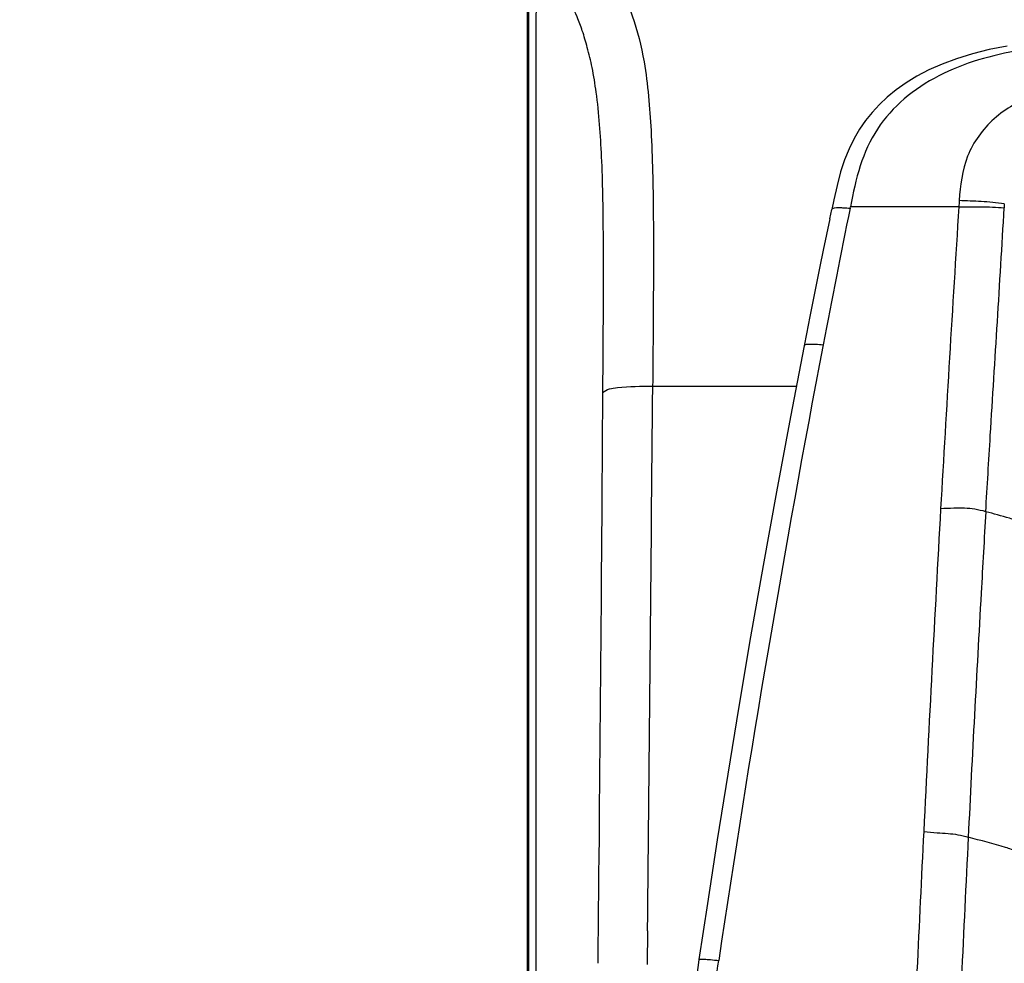
# Model space of a CAD drawing. Units: millimetres. Extents: x 0 to 594, y 0 to 420.
# Drawn here: x 66 to 104, y 306 to 342 of the extents above; entities that cross this region are included whole.
import ezdxf

# ---------------------------------------------------------------- set-up
doc = ezdxf.new("R2010")
doc.units = ezdxf.units.MM
doc.header["$LTSCALE"] = 32.67
doc.layers.get('0').update_dxf_attribs({"linetype": 'CONTINUOUS'})
doc.layers.add('SUPERFICI', color=7, linetype='CONTINUOUS')
doc.styles.get("Standard").update_dxf_attribs({"font": 'txt', "width": 0.85})
doc.dimstyles.new('DIMSTYLE_5', dxfattribs={"dimtxt": 3.5, "dimasz": 3.5, "dimexe": 1, "dimexo": 0.5, "dimgap": 0.875, "dimtad": 1, "dimdec": 0, "dimlfac": 4, "dimdsep": 46, "dimtxsty": 'STANDARD', "dimblk": '_FILLED', "dimblk1": '_FILLED', "dimblk2": '_FILLED', "dimcen": 0.09, "dimadec": 0, "dimazin": 2, "dimtp": 0.8, "dimtm": 0.8, "dimtfac": 1, "dimtdec": 0, "dimtofl": 0, "dimtmove": 0, "dimatfit": 3, "dimldrblk": '_FILLED', "dimfxl": 1, "dimtolj": 1, "dimarcsym": 0})

# ---------------------------------------------------------------- blocks, each defined once
blk = doc.blocks.new('_FILLED')
at = {"color": 0, "linetype": 'BYBLOCK'}
blk.add_solid([(0, 0), (-1, 0.143), (-1, -0.143)], dxfattribs=at)
blk = doc.blocks.new('*D5')
at = {"color": 2, "linetype": 'CONTINUOUS'}
for p, q in [((98.929, 395.339), (57.167, 395.339)), ((58.167, 395.339), (58.167, 299.042)), ((58.167, 202.746), (58.167, 299.042)), ((91.338, 202.746), (57.167, 202.746))]:
    blk.add_line(p, q, dxfattribs=at)
at = {"color": 2, "linetype": 'CONTINUOUS', "xscale": 3.5, "yscale": 3.5, "zscale": 3.5}
for p, rotation in [((58.167, 395.339), 90), ((58.167, 202.746), 270)]:
    blk.add_blockref('_FILLED', p, dxfattribs=dict(at, rotation=rotation))

msp = doc.modelspace()

# ---------------------------------------------------------------- linework, layer by layer
at = {"color": 7, "linetype": 'CONTINUOUS'}
for p, q in [((85.6366, 208.9959), (85.6366, 346.2459)), ((85.6882, 208.9959), (85.6882, 345.7959))]:
    msp.add_line(p, q, dxfattribs=at)
at = {"color": 9, "linetype": 'CONTINUOUS'}
msp.add_line((90.3842, 328.1028), (95.8305, 328.1028), dxfattribs=at)
at = {"color": 7, "linetype": 'CONTINUOUS'}
msp.add_open_spline([(85.9715, 285.1884), (85.9721, 305.307), (85.9659, 325.4255), (85.9758, 345.5441)], degree=3, dxfattribs=at)
at = {"layer": 'SUPERFICI', "color": 7, "linetype": 'CONTINUOUS'}
for p, q in [((97.0992, 334.4532), (97.1722, 334.8058)), ((92.1377, 306.3812), (92.1377, 306.3813))]:
    msp.add_line(p, q, dxfattribs=at)
at = {"layer": 'SUPERFICI', "color": 9, "linetype": 'CONTINUOUS'}
for p, q in [((97.8676, 334.8537), (97.8779, 334.9046)), ((97.8682, 334.8537), (97.8773, 334.9047)), ((103.7136, 335.022), (103.7074, 334.8644)), ((90.1881, 307.4719), (90.1727, 306.1883))]:
    msp.add_line(p, q, dxfattribs=at)
at = {"layer": 'SUPERFICI', "color": 7, "linetype": 'CONTINUOUS'}
for points in [[(103.8278, 340.9959), (103.1395, 340.863), (102.5019, 340.7034), (101.901, 340.5161), (101.3574, 340.311), (100.858, 340.0872), (100.4021, 339.8477), (99.9912, 339.597), (99.6163, 339.3329), (99.2786, 339.0589), (98.9768, 338.7772), (98.7001, 338.4792), (98.452, 338.1698), (98.2304, 337.8481), (98.0224, 337.4932), (97.8313, 337.1046), (97.6617, 336.6869), (97.5092, 336.2252), (97.3727, 335.7163), (97.2481, 335.1678), (97.1722, 334.8058)], [(97.0992, 334.4532), (96.9765, 333.8597), (96.8522, 333.2553), (96.7262, 332.6401), (96.5991, 332.0152), (96.4714, 331.3823), (96.3434, 330.7415), (96.2148, 330.0906), (96.1262, 329.6385)], [(96.1262, 329.6385), (95.6082, 326.9486), (95.076, 324.0975), (94.5733, 321.3172), (94.099, 318.6087), (93.6515, 315.9725), (93.2296, 313.4088), (92.8319, 310.9179), (92.4574, 308.5015), (92.1377, 306.3812)], [(92.1377, 306.3813), (92.106, 306.1684), (92.0405, 305.7268)]]:
    msp.add_lwpolyline(points, dxfattribs=at)
at = {"layer": 'SUPERFICI', "color": 9, "linetype": 'CONTINUOUS'}
for centre, radius, start, end in [((614.5921, 230.069), 527.2418, 168.536638, 169.109953), ((1864.6673, 223.0897), 1766.2209, 176.370375, 176.7421222), ((151.8094, 331.9544), 49.9074, 176.34358, 176.61285), ((675.0948, 219.5687), 588.6399, 169.2188919, 171.5226319), ((-7390.5431, 388.9202), 7481.1746, 359.37620247, 359.53421494), ((-5594.6795, 364.5728), 5683.2949, 359.411898, 359.629886), ((1940.357, 220.7112), 1841.9245, 176.8020588, 177.1829148), ((2475.3168, 193.5897), 2377.5709, 177.1637138, 177.419188), ((1793.899, 226.7463), 1693.6502, 177.1481322, 177.5095357)]:
    msp.add_arc(centre, radius, start, end, dxfattribs=at)
for points, knots in [([(87.8835, 344.9333), (88.3231, 344.4286), (88.9863, 343.5419), (89.7176, 341.9983), (90.1567, 340.1344), (90.3597, 337.6254), (90.4187, 334.6244), (90.4107, 331.394), (90.3951, 329.2039), (90.3842, 328.1028)], [0, 0, 0, 0, 0.1153547, 0.1892911, 0.2929221, 0.4432114, 0.6225029, 0.8102095, 1, 1, 1, 1]), ([(88.4969, 327.8607), (88.5046, 328.8744), (88.519, 330.892), (88.5248, 333.8722), (88.4791, 336.6556), (88.3308, 338.751), (88.1102, 340.1285), (87.9226, 340.904), (87.7369, 341.5436), (87.4731, 342.2288), (87.1413, 342.9719), (86.8759, 343.5408), (86.7481, 343.8131)], [0, 0, 0, 0, 0.1874375, 0.3730507, 0.5510085, 0.7021343, 0.7608904, 0.8087086, 0.8495783, 0.8839265, 0.9443729, 1, 1, 1, 1]), ([(107.4711, 341.0187), (106.9452, 341.0156), (105.8921, 341.0066), (104.2995, 340.8591), (102.7219, 340.509), (101.2181, 339.9168), (99.8858, 339.0549), (98.8339, 337.8907), (98.1917, 336.4525), (97.9834, 335.4265), (97.8779, 334.9046)], [0, 0, 0, 0, 0.124781, 0.2498086, 0.3787931, 0.5069379, 0.6313437, 0.7521497, 0.8736619, 1, 1, 1, 1]), ([(106.6072, 339.4085), (106.0167, 339.3835), (104.8317, 339.2127), (103.2504, 338.3442), (102.1877, 336.8762), (102.0405, 335.7066), (102.0036, 335.1371)], [0, 0, 0, 0, 0.2538755, 0.5062254, 0.7549085, 1, 1, 1, 1]), ([(97.1722, 334.8058), (97.1804, 334.8446), (97.3456, 334.8804), (97.4555, 334.8747), (97.5451, 334.8718)], [0, 0, 0, 0, 0.3065449, 1, 1, 1, 1]), ([(97.5451, 334.8718), (97.5701, 334.871), (97.6777, 334.8665), (97.7851, 334.8593), (97.8676, 334.8537)], [0, 0, 0, 0, 0.2322791, 1, 1, 1, 1]), ([(101.9892, 334.903), (101.6418, 334.9029), (100.2714, 334.9026), (98.901, 334.9034), (97.8779, 334.9046)], [0, 0, 0, 0, 0.2534739, 1, 1, 1, 1]), ([(101.9892, 334.903), (102.2683, 334.9031), (102.8414, 334.9154), (103.4144, 334.8865), (103.7074, 334.8644)], [0, 0, 0, 0, 0.4871002, 1, 1, 1, 1]), ([(103.7136, 335.022), (103.4222, 335.0564), (102.8528, 335.1106), (102.2814, 335.1248), (102.0036, 335.1371)], [0, 0, 0, 0, 0.5133994, 1, 1, 1, 1]), ([(103.0102, 323.351), (103.0672, 324.3119), (103.2976, 328.1498), (103.545, 331.9867), (103.7074, 334.8644)], [0, 0, 0, 0, 0.2503522, 1, 1, 1, 1]), ([(96.1262, 329.6385), (96.1308, 329.6621), (96.2129, 329.7005), (96.3552, 329.7025), (96.5807, 329.6992), (96.7504, 329.6852), (96.845, 329.6781)], [0, 0, 0, 0, 0.0978433, 0.3014963, 0.6131448, 1, 1, 1, 1]), ([(88.4969, 327.8607), (88.6278, 328.0047), (89.3336, 328.1021), (89.9383, 328.1065), (90.3842, 328.1028)], [0, 0, 0, 0, 0.303803, 1, 1, 1, 1]), ([(103.0102, 323.351), (102.8719, 323.3862), (102.6086, 323.4506), (102.2014, 323.4884), (101.7701, 323.4811), (101.467, 323.4699), (101.3008, 323.4641)], [0, 0, 0, 0, 0.2487783, 0.4713129, 0.7102366, 1, 1, 1, 1]), ([(103.0102, 323.351), (102.952, 322.3265), (102.7173, 318.2142), (102.4957, 314.1012), (102.3464, 311.0121)], [0, 0, 0, 0, 0.2491425, 1, 1, 1, 1]), ([(104.1888, 323.0106), (104.0952, 323.0413), (103.7054, 323.1649), (103.3111, 323.2745), (103.0102, 323.351)], [0, 0, 0, 0, 0.2409234, 1, 1, 1, 1]), ([(100.6584, 311.2374), (100.8262, 311.2185), (101.1329, 311.185), (101.5661, 311.1626), (101.9652, 311.1218), (102.2169, 311.0505), (102.3464, 311.0121)], [0, 0, 0, 0, 0.2967899, 0.5418559, 0.7627136, 1, 1, 1, 1]), ([(104.1971, 310.4857), (104.0534, 310.534), (103.4425, 310.73), (102.8223, 310.8961), (102.3464, 311.0121)], [0, 0, 0, 0, 0.2362974, 1, 1, 1, 1]), ([(92.1377, 306.3813), (92.1405, 306.3988), (92.2368, 306.3976), (92.3593, 306.3983), (92.6064, 306.3741), (92.7844, 306.356), (92.8863, 306.3452)], [0, 0, 0, 0, 0.0705318, 0.2699331, 0.5923167, 1, 1, 1, 1])]:
    msp.add_open_spline(points, degree=3, knots=knots, dxfattribs=at)
msp.add_open_spline([(92.4036, 303.0959), (92.5658, 304.1788), (92.7249, 305.2622), (92.8863, 306.3452)], degree=3, dxfattribs=at)

# ---------------------------------------------------------------- dimensions: what is measured, and where the dimension line sits
at = {"color": 2, "linetype": 'CONTINUOUS'}
dim = msp.add_linear_dim(base=(58.1665, 395.3389), p1=(91.8382, 202.7459), p2=(99.429, 395.3389), angle=90, dimstyle='DIMSTYLE_5', dxfattribs=at)
dim.commit()
dim.dimension.update_dxf_attribs({"geometry": '*D5', "text_midpoint": (58.1665, 288.062), "dimtype": 160})

doc.saveas('drawing.dxf')
